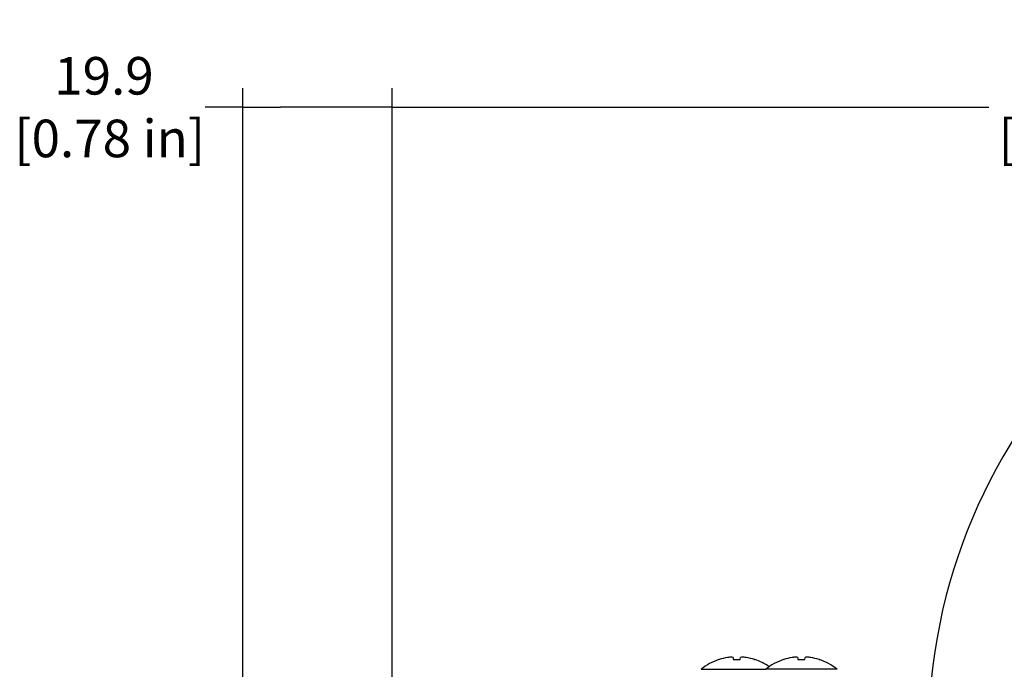
# Model space of a CAD drawing. Units: millimetres. Extents: x 0 to 594, y 0 to 420.
# Drawn here: x 239 to 304, y 167 to 210 of the extents above; entities that cross this region are included whole.
import ezdxf

# ---------------------------------------------------------------- set-up
doc = ezdxf.new("R2010")
doc.units = ezdxf.units.MM
for name, color, linetype in [('3312001', 7, 'Continuous'), ('D000000244', 7, 'Continuous'), ('Default', 7, 'Continuous')]:
    doc.layers.add(name, color=color, linetype=linetype)
doc.styles.add('SEACAD_Solid_Edge_ISO', font='seiso.ttf')
doc.dimstyles.new('ANSI_(mm)_Dual_Dimension', dxfattribs={"dimtxt": 2.5, "dimasz": 2.5, "dimexe": 1.25, "dimexo": 1.25, "dimgap": 1.25, "dimtad": 0, "dimtih": 1, "dimtoh": 1, "dimlfac": 2, "dimdsep": 46, "dimtxsty": 'SEACAD_Solid_Edge_ISO', "dimblk1": '_SE_FILLED', "dimblk2": '_SE_FILLED', "dimsah": 1, "dimcen": 1.25, "dimadec": 0, "dimazin": 0, "dimtfac": 1, "dimtofl": 0, "dimtmove": 0, "dimatfit": 3, "dimfxl": 1, "dimtolj": 1, "dimarcsym": 0})

# ---------------------------------------------------------------- blocks, each defined once
blk = doc.blocks.new('SE4')
at = {"layer": '3312001', "color": 7, "linetype": 'Continuous'}
for p, q in [((286.21, 167.294), (286.222, 167.159)), ((286.687, 167.159), (286.699, 167.294)), ((290.51, 167.294), (290.522, 167.159)), ((290.987, 167.159), (290.999, 167.294)), ((285.28, 167.159), (285.257, 167.159)), ((286.222, 167.159), (286.687, 167.159)), ((287.629, 167.159), (287.652, 167.159)), ((289.58, 167.159), (289.557, 167.159)), ((290.522, 167.159), (290.987, 167.159)), ((291.929, 167.159), (291.952, 167.159)), ((284.081, 166.512), (288.381, 166.512)), ((293.128, 166.512), (288.381, 166.512))]:
    blk.add_line(p, q, dxfattribs=at)
for centre, start, end in [((286.455, 163.59), 108.54993, 129.08983), ((286.455, 163.59), 55.17101, 71.45007), ((290.755, 163.59), 108.54993, 129.08983), ((290.755, 163.59), 50.91017, 71.45007)]:
    blk.add_arc(centre, 3.764, start, end, dxfattribs=at)
for centre, major_axis, ratio, start_param, end_param in [((286.455, 163.597), (-3.764, 0), 0.996195, 4.878942, 5.02982), ((286.401, 163.578), (-0.838, 3.667), 0.920364, 6.127259, 6.204494), ((286.326, 163.578), (-0.355, 3.745), 0.381227, -0.164781, -0.087547), ((286.584, 163.578), (0.355, 3.745), 0.381227, 0.087547, 0.164781), ((286.508, 163.578), (0.838, 3.667), 0.920364, 0.078691, 0.155926), ((286.455, 163.597), (3.764, 0), 0.996195, 1.253366, 1.404243), ((290.755, 163.597), (-3.764, 0), 0.996195, 4.878942, 5.02982), ((290.701, 163.578), (-0.838, 3.667), 0.920364, 6.127259, 6.204494), ((290.626, 163.578), (-0.355, 3.745), 0.381227, -0.164781, -0.087547), ((290.884, 163.578), (0.355, 3.745), 0.381227, 0.087547, 0.164781), ((290.808, 163.578), (0.838, 3.667), 0.920364, 0.078691, 0.155926), ((290.755, 163.597), (3.764, 0), 0.996195, 1.253366, 1.404243)]:
    blk.add_ellipse(centre, major_axis=major_axis, ratio=ratio, start_param=start_param, end_param=end_param, dxfattribs=at)
at = {"layer": 'D000000244', "color": 7, "linetype": 'Continuous'}
blk.add_arc((336.705, 161.977), 37.5, 0, 180, dxfattribs=at)
blk = doc.blocks.new('_SE_FILLED')
at = {"color": 0}
blk.add_line((0, 0), (-1, 0), dxfattribs=at)
blk.add_solid([(0, 0), (-1, -0.1665), (-1, 0.1665), (0, 0)], dxfattribs=at)
blk = doc.blocks.new('*D58')
at = {"layer": 'Default', "color": 0, "linetype": 'Continuous', "lineweight": -2}
for p, q in [((263.505, 164.618), (263.505, 205.166)), ((356.205, 163.727), (356.205, 205.166)), ((266.005, 203.916), (303.24, 203.916)), ((353.705, 203.916), (316.469, 203.916))]:
    blk.add_line(p, q, dxfattribs=at)
at = {"layer": 'Defpoints', "color": 0, "linetype": 'Continuous'}
for p in [(356.205, 203.916), (263.505, 163.368), (356.205, 162.477)]:
    blk.add_point(p, dxfattribs=at)
at = {"layer": 'Default', "color": 0, "linetype": 'Continuous', "lineweight": -2, "xscale": 2.5, "yscale": 2.5, "zscale": 2.5, "rotation": 180}
blk.add_blockref('_SE_FILLED', (263.505, 203.916), dxfattribs=at)
at = {"layer": 'Default', "color": 0, "linetype": 'Continuous', "lineweight": -2, "xscale": 2.5, "yscale": 2.5, "zscale": 2.5}
blk.add_blockref('_SE_FILLED', (356.205, 203.916), dxfattribs=at)
at = {"layer": 'Default', "color": 0, "linetype": 'Continuous', "insert": (309.855, 203.916), "char_height": 2.5, "attachment_point": 5, "style": 'SEACAD_Solid_Edge_ISO'}
blk.add_mtext('\\A1;\\A1;185.4\\P [7.30 in]', dxfattribs=at)
blk = doc.blocks.new('*D63')
at = {"layer": 'Default', "color": 0, "linetype": 'Continuous', "lineweight": -2}
for p, q in [((253.555, 145.751), (253.555, 205.166)), ((263.505, 164.618), (263.505, 205.166)), ((253.555, 203.916), (251.055, 203.916)), ((261.005, 203.916), (256.055, 203.916))]:
    blk.add_line(p, q, dxfattribs=at)
at = {"layer": 'Defpoints', "color": 0, "linetype": 'Continuous'}
for p in [(253.555, 203.916), (263.505, 163.368), (253.555, 144.501)]:
    blk.add_point(p, dxfattribs=at)
at = {"layer": 'Default', "color": 0, "linetype": 'Continuous', "lineweight": -2, "xscale": 2.5, "yscale": 2.5, "zscale": 2.5, "rotation": 180}
blk.add_blockref('_SE_FILLED', (253.555, 203.916), dxfattribs=at)
at = {"layer": 'Default', "color": 0, "linetype": 'Continuous', "lineweight": -2, "xscale": 2.5, "yscale": 2.5, "zscale": 2.5}
blk.add_blockref('_SE_FILLED', (263.505, 203.916), dxfattribs=at)
at = {"layer": 'Default', "color": 0, "linetype": 'Continuous', "insert": (244.306, 203.916), "char_height": 2.5, "attachment_point": 5, "style": 'SEACAD_Solid_Edge_ISO'}
blk.add_mtext('\\A1;\\A1;19.9\\P [0.78 in]', dxfattribs=at)

msp = doc.modelspace()

# ---------------------------------------------------------------- block references
at = {"layer": 'Default'}
msp.add_blockref('SE4', (0, 0), dxfattribs=at)

# ---------------------------------------------------------------- dimensions: what is measured, and where the dimension line sits
at = {"layer": 'Default', "color": 7, "linetype": 'Continuous'}
for base, p2, picture, middle in [((253.5546, 203.9159), (253.5546, 144.5015), '*D63', (244.3062, 203.9159)), ((356.2046, 203.9159), (356.2046, 162.4773), '*D58', (309.8546, 203.9159))]:
    dim = msp.add_linear_dim(base=base, p1=(263.5046, 163.368), p2=p2, text='\\A1;<>', dimstyle='ANSI_(mm)_Dual_Dimension', override={"dimpost": '\\X'}, dxfattribs=at)
    dim.commit()
    dim.dimension.update_dxf_attribs({"geometry": picture, "text_midpoint": middle, "dimtype": 160})

doc.saveas('drawing.dxf')
